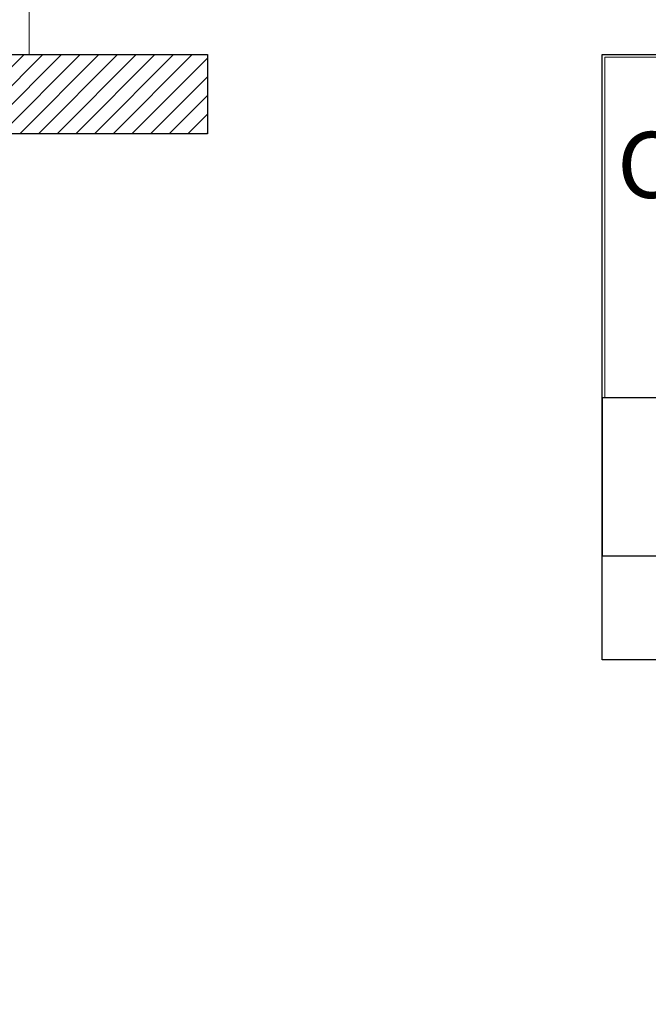
# Model space of a CAD drawing. Units: inches. Extents: x 9.8 to 63.4, y -9.4 to 15.3.
# Drawn here: x 19.1 to 21.5, y 3.3 to 7 of the extents above; entities that cross this region are included whole.
import ezdxf

# ---------------------------------------------------------------- set-up
doc = ezdxf.new("R2010")
doc.units = ezdxf.units.IN
doc.header["$MEASUREMENT"] = 0
for name, color, linetype, lineweight in [('COLUMNA', 6, 'Continuous', 25), ('MURO', 5, 'Continuous', 18), ('Pl 1', 65, 'Continuous', 5), ('VIDRIO', 5, 'Continuous', 5)]:
    doc.layers.add(name, color=color, linetype=linetype, lineweight=lineweight)
doc.layers.add('TEXTOS', color=7, linetype='Continuous')
doc.styles.add('ROMANS', font='ROMANS.SHX')
doc.dimstyles.new('DIM-75', dxfattribs={"dimscale": 75, "dimtxt": 0.002, "dimasz": 0.001, "dimexe": 0.0008, "dimexo": 0.002, "dimgap": 0.001, "dimtad": 1, "dimzin": 1, "dimtxsty": 'ROMANS', "dimblk": 'OBLIQUE', "dimblk1": 'ORIGIN2', "dimblk2": 'OBLIQUE', "dimcen": 0.009, "dimclrd": 256, "dimclre": 256, "dimclrt": 140, "dimazin": 0, "dimtfac": 1, "dimtix": 1, "dimtmove": 2, "dimatfit": 3, "dimldrblk": 'OBLIQUE', "dimfxl": 1, "dimtvp": 0.4, "dimtolj": 1, "dimtzin": 0, "dimlwd": -1, "dimarcsym": 0})

# ---------------------------------------------------------------- blocks, each defined once
blk = doc.blocks.new('_OBLIQUE')
at = {"color": 0, "linetype": 'ByBlock'}
blk.add_line((-0.5, -0.5), (0.5, 0.5), dxfattribs=at)
blk = doc.blocks.new('*D150')
at = {"layer": 'DEFPOINTS', "color": 0}
for p in [(14.7318, 6.9538), (14.3434, 6.5813), (19.1627, 2.334)]:
    blk.add_point(p, dxfattribs=at)
at = {"layer": 'TEXTOS', "lineweight": -2}
for p, q in [((14.6235, 6.85), (14.3001, 6.5398)), ((19.0544, 2.2301), (18.731, 1.9199))]:
    blk.add_line(p, q, dxfattribs=at)
at = {"layer": 'TEXTOS'}
blk.add_line((18.7743, 1.9614), (14.3434, 6.5813), dxfattribs=at)
at = {"layer": 'TEXTOS', "xscale": 0.075, "yscale": 0.075, "zscale": 0.075}
for p, rotation in [((14.3434, 6.5813), 133.8038428776203), ((18.7743, 1.9614), 313.8038428776203)]:
    blk.add_blockref('_OBLIQUE', p, dxfattribs=dict(at, rotation=rotation))
at = {"layer": 'TEXTOS', "color": 140, "insert": (16.6774, 4.3851), "char_height": 0.15, "attachment_point": 5, "rotation": 313.8038, "style": 'ROMANS'}
blk.add_mtext('\\A1;6,40', dxfattribs=at)
blk = doc.blocks.new('_Origin2')
at = {"color": 0, "linetype": 'ByBlock', "lineweight": -2}
blk.add_line((-0.5, 0), (-1, 0), dxfattribs=at)
for radius in [0.5, 0.25]:
    blk.add_circle((0, 0), radius, dxfattribs=at)

msp = doc.modelspace()

# ---------------------------------------------------------------- linework, layer by layer
for p, q in [((25.1508, 5.5678), (21.3271, 5.5678)), ((25.1508, 4.9678), (21.3295, 4.9678))]:
    msp.add_line(p, q)
msp.add_lwpolyline([(21.3271, 5.5678), (21.3271, 4.9678)])
at = {"layer": 'COLUMNA'}
for p, q in [((19.0316, 6.8678), (19.8316, 6.8678)), ((19.0316, 6.7618), (19.1376, 6.8678)), ((19.0316, 6.6911), (19.2083, 6.8678)), ((19.0316, 6.6204), (19.279, 6.8678)), ((19.0497, 6.5678), (19.3497, 6.8678)), ((19.1204, 6.5678), (19.4204, 6.8678)), ((19.1911, 6.5678), (19.4911, 6.8678)), ((19.2618, 6.5678), (19.5618, 6.8678)), ((19.3325, 6.5678), (19.6325, 6.8678)), ((19.4033, 6.5678), (19.7033, 6.8678)), ((19.474, 6.5678), (19.774, 6.8678)), ((19.8316, 6.8678), (19.8316, 6.5678)), ((19.5447, 6.5678), (19.8316, 6.8547)), ((19.6154, 6.5678), (19.8316, 6.784)), ((19.6861, 6.5678), (19.8316, 6.7133)), ((19.7568, 6.5678), (19.8316, 6.6426)), ((19.8316, 6.5678), (19.0316, 6.5678)), ((19.8275, 6.5678), (19.8316, 6.5719))]:
    msp.add_line(p, q, dxfattribs=at)
at = {"layer": 'MURO'}
msp.add_line((19.1566, 13.2678), (19.1566, 6.8678), dxfattribs=at)
at = {"layer": 'TEXTOS', "color": 37, "true_color": 0x895c32}
msp.add_lwpolyline([(21.3271, 6.8678), (25.3993, 6.8678), (25.3993, 4.5749), (21.3271, 4.5749)], close=True, dxfattribs=at)
at = {"layer": 'VIDRIO'}
for points in [[(24.5293, 6.8678), (21.3271, 6.8678)], [(21.3271, 5.5678), (21.3271, 6.8678)], [(24.5293, 6.8578), (21.3371, 6.8578), (21.3371, 5.5678)]]:
    msp.add_lwpolyline(points, dxfattribs=at)

# ---------------------------------------------------------------- texts
at = {"layer": 'Pl 1', "insert": (21.3841, 6.5749), "char_height": 0.25, "width": 3.804042, "attachment_point": 1}
msp.add_mtext('{\\fCalibri|b0|i0|c0|p34;Circulación y prestamo}', dxfattribs=at)

# ---------------------------------------------------------------- dimensions: what is measured, and where the dimension line sits
at = {"layer": 'TEXTOS'}
dim = msp.add_aligned_dim(p1=(19.1627, 2.334), p2=(14.7318, 6.9538), distance=0.5382, dimstyle='DIM-75', dxfattribs=at)
dim.commit()
dim.dimension.update_dxf_attribs({"geometry": '*D150', "text_midpoint": (16.6774, 4.3851)})

doc.saveas('drawing.dxf')
